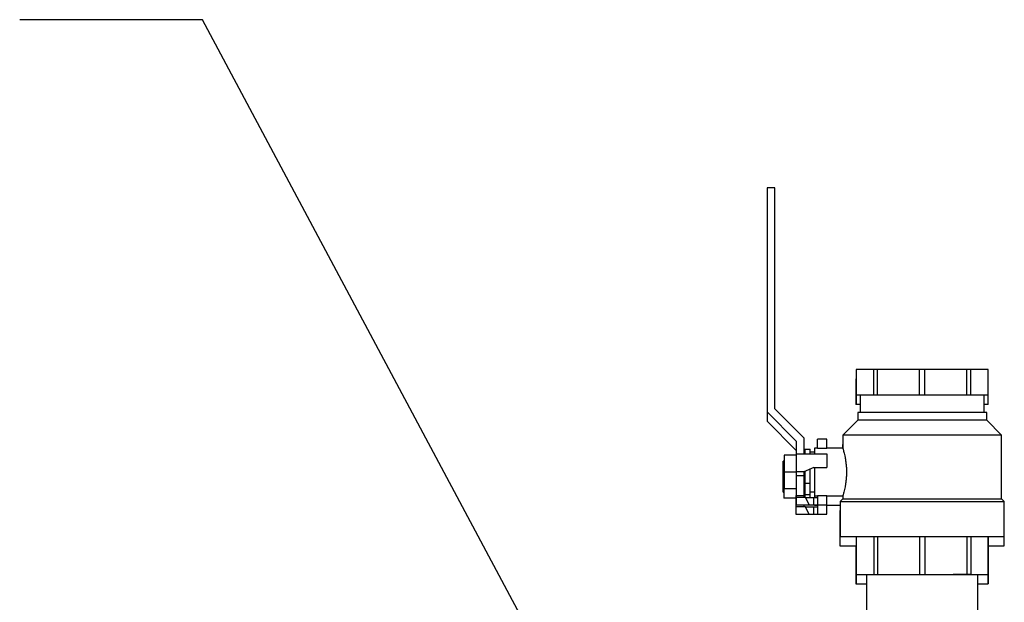
# Model space of a CAD drawing. Units: inches. Extents: x 237 to 459, y -15 to 143.
# Drawn here: x 328 to 353, y 70 to 85 of the extents above; entities that cross this region are included whole.
import ezdxf

# ---------------------------------------------------------------- set-up
doc = ezdxf.new("R2010")
doc.units = ezdxf.units.IN
doc.header["$LTSCALE"] = 0.125
doc.header["$MEASUREMENT"] = 0
doc.layers.add('BORD', color=11, linetype='Continuous')
doc.dimstyles.new('SLDDIMSTYLE2', dxfattribs={"dimtxt": 0.33, "dimasz": 0.33, "dimexe": 0, "dimexo": 0.0625, "dimgap": 0, "dimtad": 0, "dimtih": 1, "dimtoh": 1, "dimdec": 0, "dimrnd": 1e-09, "dimzin": 0, "dimdsep": 46, "dimtxsty": 'Standard', "dimcen": 0.09, "dimadec": 0, "dimazin": 0, "dimtfac": 0.18, "dimtdec": 0, "dimtofl": 0, "dimtmove": 0, "dimatfit": 3, "dimfxl": 1, "dimtolj": 1, "dimtzin": 0, "dimarcsym": 0})

# ---------------------------------------------------------------- blocks, each defined once
blk = doc.blocks.new('A$C9cfefeec')
at = {"color": 7, "linetype": 'Continuous'}
for p, q in [((8.962, 78.976), (8.962, 73.192)), ((9.159, 78.976), (8.962, 78.976)), ((9.159, 73.273), (9.159, 78.976)), ((8.958, 78.735), (8.958, 72.951)), ((8.962, 78.735), (8.958, 78.735)), ((11.259, 74.287), (11.259, 73.622)), ((11.26, 74.287), (11.259, 74.287)), ((11.26, 74.287), (11.26, 73.622)), ((11.711, 74.287), (11.26, 74.287)), ((11.711, 73.622), (11.711, 74.287)), ((11.807, 74.287), (11.711, 74.287)), ((11.807, 73.622), (11.807, 74.287)), ((12.896, 74.287), (11.807, 74.287)), ((12.896, 73.622), (12.896, 74.287)), ((13.032, 74.287), (12.896, 74.287)), ((13.032, 73.622), (13.032, 74.287)), ((14.12, 74.287), (13.032, 74.287)), ((14.12, 73.622), (14.12, 74.287)), ((14.216, 74.287), (14.12, 74.287)), ((14.216, 73.622), (14.216, 74.287)), ((14.667, 74.287), (14.216, 74.287)), ((14.667, 73.622), (14.667, 74.287)), ((14.669, 74.287), (14.667, 74.287)), ((14.669, 73.622), (14.669, 74.287)), ((11.254, 74.046), (11.254, 73.381)), ((11.256, 74.046), (11.254, 74.046)), ((11.256, 74.046), (11.256, 73.381)), ((11.259, 74.046), (11.256, 74.046)), ((11.26, 73.622), (11.259, 73.622)), ((11.485, 73.622), (11.26, 73.622)), ((11.364, 73.622), (11.364, 73.182)), ((11.711, 73.622), (11.485, 73.622)), ((11.807, 73.622), (11.711, 73.622)), ((12.351, 73.622), (11.807, 73.622)), ((12.896, 73.622), (12.351, 73.622)), ((13.032, 73.622), (12.896, 73.622)), ((13.576, 73.622), (13.032, 73.622)), ((14.12, 73.622), (13.576, 73.622)), ((14.216, 73.622), (14.12, 73.622)), ((14.442, 73.622), (14.216, 73.622)), ((14.667, 73.622), (14.442, 73.622)), ((14.564, 73.182), (14.564, 73.622)), ((14.663, 73.381), (14.663, 73.622)), ((14.664, 73.381), (14.664, 73.622)), ((14.669, 73.622), (14.667, 73.622)), ((9.909, 72.523), (9.159, 73.273)), ((11.256, 73.381), (11.254, 73.381)), ((11.364, 73.381), (11.256, 73.381)), ((11.359, 73.381), (11.359, 73.182)), ((14.663, 73.381), (14.564, 73.381)), ((14.664, 73.381), (14.663, 73.381)), ((8.962, 73.192), (9.712, 72.442)), ((11.299, 72.977), (10.914, 72.592)), ((11.299, 73.182), (11.299, 72.977)), ((12.964, 73.182), (11.299, 73.182)), ((14.629, 72.977), (11.299, 72.977)), ((14.629, 73.182), (12.964, 73.182)), ((14.629, 72.977), (14.629, 73.182)), ((15.014, 72.592), (14.629, 72.977)), ((8.958, 72.951), (9.708, 72.201)), ((9.909, 72.523), (9.909, 72.114)), ((10.264, 72.245), (10.264, 72.492)), ((10.504, 72.492), (10.264, 72.492)), ((10.504, 72.245), (10.504, 72.492)), ((10.914, 72.592), (10.914, 72.254)), ((15.014, 72.592), (10.914, 72.592)), ((15.014, 70.952), (15.014, 72.592)), ((9.712, 72.442), (9.712, 72.114)), ((9.935, 72.233), (9.935, 72.114)), ((9.935, 72.233), (10.073, 72.233)), ((10.073, 72.114), (10.073, 72.233)), ((10.264, 72.257), (10.184, 72.257)), ((10.184, 72.257), (10.184, 72.114)), ((10.504, 72.245), (10.264, 72.245)), ((10.914, 72.257), (10.504, 72.257)), ((10.914, 72.355), (10.909, 72.351)), ((10.909, 72.351), (10.909, 72.257)), ((10.914, 72.351), (10.909, 72.351)), ((9.712, 72.075), (9.397, 72.075)), ((9.397, 72.075), (9.397, 71.642)), ((9.708, 72.201), (9.708, 72.075)), ((9.712, 72.114), (10.499, 72.114)), ((9.712, 72.114), (9.712, 71.642)), ((10.184, 72.153), (10.073, 72.153)), ((10.499, 72.114), (10.499, 71.76)), ((9.397, 71.917), (9.377, 71.917)), ((9.377, 71.785), (9.377, 71.917)), ((9.377, 71.498), (9.377, 71.785)), ((9.377, 71.785), (9.397, 71.785)), ((10.169, 71.76), (9.909, 71.642)), ((10.073, 71.642), (10.073, 71.716)), ((10.169, 71.76), (10.499, 71.76)), ((10.184, 71.76), (10.184, 71.027)), ((9.377, 71.676), (9.373, 71.676)), ((9.373, 71.544), (9.373, 71.676)), ((9.373, 71.257), (9.373, 71.544)), ((9.373, 71.544), (9.377, 71.544)), ((9.397, 71.498), (9.377, 71.498)), ((9.377, 71.366), (9.377, 71.498)), ((9.397, 71.642), (9.712, 71.642)), ((9.397, 71.642), (9.397, 71.208)), ((9.909, 71.642), (9.712, 71.642)), ((9.712, 71.642), (9.712, 71.542)), ((9.909, 71.542), (9.712, 71.542)), ((9.712, 71.542), (9.712, 71.035)), ((9.909, 71.642), (9.909, 71.542)), ((9.909, 71.542), (9.909, 71.035)), ((9.935, 71.653), (9.935, 71.346)), ((10.073, 71.346), (10.073, 71.642)), ((9.393, 71.257), (9.373, 71.257)), ((9.373, 71.125), (9.373, 71.257)), ((9.377, 71.366), (9.397, 71.366)), ((9.393, 71.366), (9.393, 70.967)), ((9.712, 71.208), (9.397, 71.208)), ((9.708, 71.208), (9.708, 70.794)), ((9.909, 71.327), (9.935, 71.327)), ((9.931, 71.327), (9.931, 71.105)), ((10.073, 71.346), (9.935, 71.346)), ((9.935, 71.346), (9.935, 71.051)), ((10.073, 71.198), (10.073, 71.346)), ((10.073, 71.051), (10.073, 71.198)), ((9.373, 71.125), (9.393, 71.125)), ((9.708, 70.967), (9.393, 70.967)), ((9.712, 71.035), (9.909, 71.035)), ((9.712, 70.986), (9.712, 71.035)), ((9.909, 70.986), (9.712, 70.986)), ((9.712, 70.789), (9.712, 70.986)), ((9.909, 71.086), (9.931, 71.086)), ((9.909, 71.035), (9.909, 70.986)), ((9.951, 70.986), (9.909, 70.986)), ((9.935, 71.105), (9.931, 71.105)), ((9.931, 71.105), (9.931, 70.986)), ((10.073, 71.051), (9.935, 71.051)), ((10.051, 70.789), (9.951, 70.986)), ((9.951, 70.986), (10.169, 70.986)), ((10.068, 70.986), (10.068, 71.051)), ((10.073, 71.13), (10.184, 71.13)), ((10.169, 70.789), (10.169, 70.986)), ((10.169, 70.986), (10.264, 70.986)), ((10.179, 71.13), (10.179, 70.986)), ((10.184, 71.027), (10.264, 71.027)), ((10.264, 71.038), (10.504, 71.038)), ((10.264, 71.038), (10.264, 70.792)), ((10.504, 70.792), (10.504, 71.038)), ((10.504, 71.027), (10.914, 71.027)), ((10.914, 70.952), (10.844, 70.882)), ((10.914, 71.028), (10.914, 70.952)), ((10.914, 70.952), (15.014, 70.952)), ((15.084, 70.882), (15.014, 70.952)), ((9.708, 70.794), (9.712, 70.794)), ((9.708, 70.745), (9.708, 70.794)), ((9.905, 70.745), (9.708, 70.745)), ((9.708, 70.548), (9.708, 70.745)), ((10.051, 70.789), (9.712, 70.789)), ((9.905, 70.789), (9.905, 70.745)), ((9.947, 70.745), (9.905, 70.745)), ((10.047, 70.548), (9.947, 70.745)), ((9.947, 70.745), (10.165, 70.745)), ((10.169, 70.789), (10.051, 70.789)), ((10.165, 70.548), (10.165, 70.745)), ((10.165, 70.745), (10.259, 70.745)), ((10.499, 70.789), (10.169, 70.789)), ((10.179, 70.789), (10.179, 70.786)), ((10.179, 70.786), (10.259, 70.786)), ((10.259, 70.789), (10.259, 70.551)), ((10.264, 70.792), (10.504, 70.792)), ((10.499, 70.789), (10.499, 70.792)), ((10.499, 70.551), (10.499, 70.792)), ((10.499, 70.786), (10.844, 70.786)), ((10.844, 70.882), (10.844, 69.972)), ((10.844, 70.882), (15.084, 70.882)), ((15.084, 69.972), (15.084, 70.882)), ((10.047, 70.548), (9.708, 70.548)), ((10.165, 70.548), (10.047, 70.548)), ((10.495, 70.548), (10.165, 70.548)), ((10.259, 70.551), (10.499, 70.551)), ((10.495, 70.548), (10.495, 70.551)), ((10.844, 70.645), (10.839, 70.641)), ((10.839, 70.641), (10.839, 69.731)), ((10.839, 70.641), (10.844, 70.641)), ((10.844, 69.972), (12.964, 69.972)), ((11.259, 69.972), (11.259, 68.997)), ((11.26, 69.972), (11.26, 68.997)), ((11.711, 69.972), (11.711, 68.997)), ((11.807, 69.972), (11.807, 68.997)), ((12.896, 69.972), (12.896, 68.997)), ((12.964, 69.972), (15.084, 69.972)), ((13.032, 69.972), (13.032, 68.997)), ((14.12, 69.972), (14.12, 68.997)), ((14.216, 69.972), (14.216, 68.997)), ((14.667, 69.972), (14.667, 68.997)), ((14.669, 68.997), (14.669, 69.972)), ((15.079, 69.731), (15.079, 69.972)), ((10.839, 69.731), (11.259, 69.731)), ((11.254, 69.731), (11.254, 68.756)), ((11.256, 69.731), (11.256, 68.756)), ((14.669, 69.731), (15.079, 69.731)), ((11.259, 68.997), (11.26, 68.997)), ((11.26, 68.997), (11.711, 68.997)), ((11.526, 68.997), (11.526, 62.889)), ((11.711, 68.997), (11.807, 68.997)), ((11.807, 68.997), (12.896, 68.997)), ((12.896, 68.997), (13.032, 68.997)), ((12.964, 68.997), (12.964, 68.983)), ((13.032, 68.997), (14.12, 68.997)), ((14.12, 68.997), (14.216, 68.997)), ((14.216, 68.997), (14.667, 68.997)), ((14.401, 55.309), (14.401, 68.997)), ((14.663, 68.997), (14.663, 68.756)), ((14.664, 68.756), (14.664, 68.997)), ((14.667, 68.997), (14.669, 68.997)), ((11.254, 68.756), (11.256, 68.756)), ((11.256, 68.756), (11.526, 68.756)), ((11.526, 68.715), (11.526, 68.715)), ((14.401, 68.756), (14.663, 68.756)), ((14.663, 68.756), (14.664, 68.756)), ((11.522, 68.584), (11.522, 68.427)), ((11.522, 68.584), (11.526, 68.584)), ((11.522, 68.427), (11.526, 68.427)), ((11.526, 68.296), (11.526, 68.296))]:
    blk.add_line(p, q, dxfattribs=at)
for points, knots in [([(10.914, 72.254), (10.914, 72.255), (10.914, 72.256), (10.919, 72.239), (10.928, 72.206), (10.941, 72.158), (10.956, 72.096), (10.972, 72.021), (10.987, 71.933), (10.999, 71.836), (11.007, 71.735), (11.009, 71.631), (11.006, 71.531), (10.998, 71.434), (10.986, 71.343), (10.972, 71.26), (10.956, 71.185), (10.94, 71.122), (10.927, 71.072), (10.918, 71.041), (10.914, 71.026), (10.914, 71.028), (10.914, 71.028)], [0, 0, 0, 0, 0.0299787, 0.0805552, 0.1325691, 0.1837799, 0.2363701, 0.2895258, 0.3441904, 0.3977757, 0.4530323, 0.504623, 0.5577929, 0.6081185, 0.6598329, 0.7115361, 0.7646322, 0.8182279, 0.8733968, 0.9265228, 0.9813123, 1, 1, 1, 1]), ([(14.2, 68.997), (14.176, 68.996), (14.115, 68.995), (13.983, 68.993), (13.812, 68.991), (13.619, 68.989), (13.41, 68.987), (13.189, 68.985), (13.038, 68.983), (12.964, 68.983)], [0, 0, 0, 0, 0.0937446, 0.2457229, 0.3958297, 0.5459366, 0.6979149, 0.8498931, 1, 1, 1, 1])]:
    blk.add_open_spline(points, degree=3, knots=knots, dxfattribs=at)

msp = doc.modelspace()

# ---------------------------------------------------------------- block references
msp.add_blockref('A$C9cfefeec', (337.914, 1.665))

# ---------------------------------------------------------------- leaders
at = {"layer": 'BORD', "color": 0}
msp.add_leader([(343.066, 64.8), (332.296, 84.988), (327.571, 84.983)], dimstyle='SLDDIMSTYLE2', override={"dimasz": 3}, dxfattribs=at)

doc.saveas('drawing.dxf')
